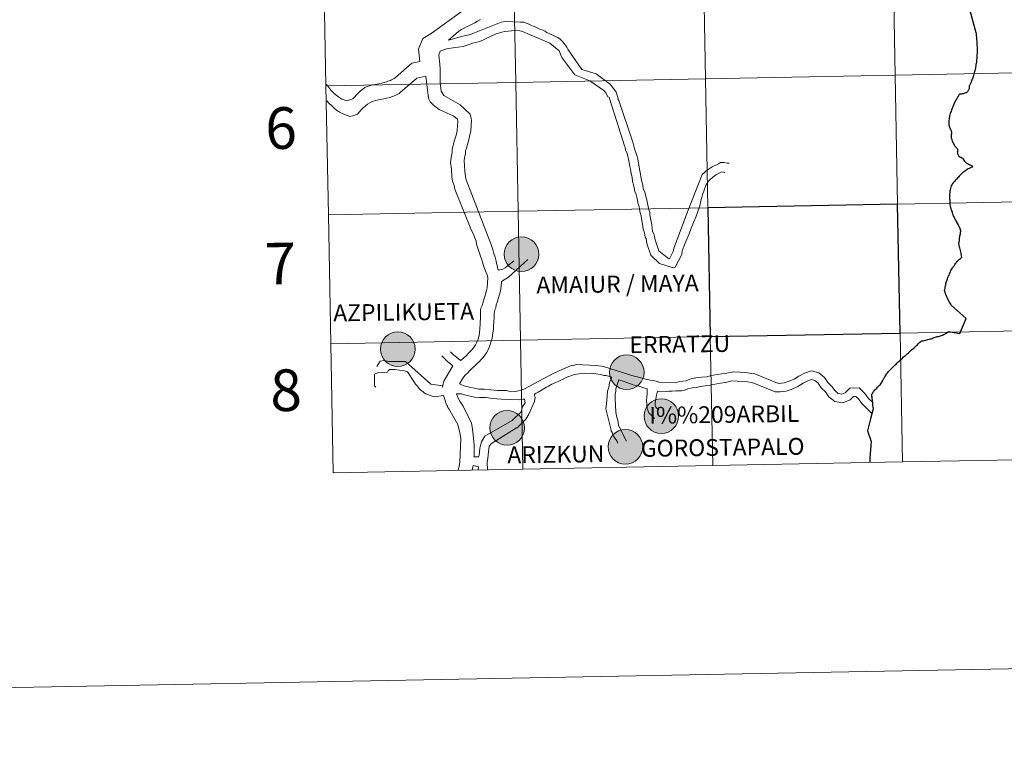
# Model space of a CAD drawing. Extents: x 626135 to 630645, y 782624 to 785678.
# Drawn here: x 626942 to 627155, y 782624 to 782783 of the extents above; entities that cross this region are included whole.
import ezdxf
from ezdxf.enums import TextEntityAlignment as Align

# ---------------------------------------------------------------- set-up
doc = ezdxf.new("R2010")
doc.units = 0
doc.header["$MEASUREMENT"] = 0
doc.layers.add('Nivel 63', color=7, linetype='Continuous')
doc.styles.add('Style-font002', font='font002.shx')
doc.styles.add('Style-font010', font='font010.shx')

msp = doc.modelspace()

# ---------------------------------------------------------------- hatches: boundary and pattern name
at = {"layer": 'Nivel 63', "linetype": 'Continuous', "lineweight": 0}
h = msp.add_hatch(color=19, dxfattribs=at)
edge = h.paths.add_edge_path()
edge.add_arc((627050.359, 782732.299), 3.74, 179.40995, 539.40995)
h = msp.add_hatch(color=19, dxfattribs=at)
edge = h.paths.add_edge_path()
edge.add_arc((627050.359, 782732.299), 3.74, 179.40995, 539.40995)
h = msp.add_hatch(color=19, dxfattribs=at)
edge = h.paths.add_edge_path()
edge.add_arc((627050.359, 782732.299), 3.74, 179.40995, 539.40995)
h = msp.add_hatch(color=19, dxfattribs=at)
edge = h.paths.add_edge_path()
edge.add_arc((627050.359, 782732.299), 3.74, 179.40995, 539.40995)
h = msp.add_hatch(color=7, dxfattribs=at)
edge = h.paths.add_edge_path()
edge.add_arc((627050.359, 782732.299), 1.665, 167.32395, 527.32395)
h = msp.add_hatch(color=7, dxfattribs=at)
edge = h.paths.add_edge_path()
edge.add_arc((627050.359, 782732.299), 1.665, 167.32395, 527.32395)
h = msp.add_hatch(color=7, dxfattribs=at)
edge = h.paths.add_edge_path()
edge.add_arc((627050.359, 782732.299), 1.665, 167.32395, 527.32395)
h = msp.add_hatch(color=7, dxfattribs=at)
edge = h.paths.add_edge_path()
edge.add_arc((627050.359, 782732.299), 1.665, 167.32395, 527.32395)
h = msp.add_hatch(color=19, dxfattribs=at)
edge = h.paths.add_edge_path()
edge.add_arc((627023.66, 782711.793), 3.74, 179.40995, 539.40995)
h = msp.add_hatch(color=19, dxfattribs=at)
edge = h.paths.add_edge_path()
edge.add_arc((627023.66, 782711.793), 3.74, 179.40995, 539.40995)
h = msp.add_hatch(color=19, dxfattribs=at)
edge = h.paths.add_edge_path()
edge.add_arc((627023.66, 782711.793), 3.74, 179.40995, 539.40995)
h = msp.add_hatch(color=19, dxfattribs=at)
edge = h.paths.add_edge_path()
edge.add_arc((627023.66, 782711.793), 3.74, 179.40995, 539.40995)
h = msp.add_hatch(color=7, dxfattribs=at)
edge = h.paths.add_edge_path()
edge.add_arc((627023.66, 782711.793), 1.665, 167.32395, 527.32395)
h = msp.add_hatch(color=7, dxfattribs=at)
edge = h.paths.add_edge_path()
edge.add_arc((627023.66, 782711.793), 1.665, 167.32395, 527.32395)
h = msp.add_hatch(color=7, dxfattribs=at)
edge = h.paths.add_edge_path()
edge.add_arc((627023.66, 782711.793), 1.665, 167.32395, 527.32395)
h = msp.add_hatch(color=7, dxfattribs=at)
edge = h.paths.add_edge_path()
edge.add_arc((627023.66, 782711.793), 1.665, 167.32395, 527.32395)
h = msp.add_hatch(color=19, dxfattribs=at)
edge = h.paths.add_edge_path()
edge.add_arc((627073.079, 782706.789), 3.74, 179.40995, 539.40995)
h = msp.add_hatch(color=19, dxfattribs=at)
edge = h.paths.add_edge_path()
edge.add_arc((627073.079, 782706.789), 3.74, 179.40995, 539.40995)
h = msp.add_hatch(color=19, dxfattribs=at)
edge = h.paths.add_edge_path()
edge.add_arc((627073.079, 782706.789), 3.74, 179.40995, 539.40995)
h = msp.add_hatch(color=19, dxfattribs=at)
edge = h.paths.add_edge_path()
edge.add_arc((627073.079, 782706.789), 3.74, 179.40995, 539.40995)
h = msp.add_hatch(color=7, dxfattribs=at)
edge = h.paths.add_edge_path()
edge.add_arc((627073.079, 782706.789), 1.665, 167.32395, 527.32395)
h = msp.add_hatch(color=7, dxfattribs=at)
edge = h.paths.add_edge_path()
edge.add_arc((627073.079, 782706.789), 1.665, 167.32395, 527.32395)
h = msp.add_hatch(color=7, dxfattribs=at)
edge = h.paths.add_edge_path()
edge.add_arc((627073.079, 782706.789), 1.665, 167.32395, 527.32395)
h = msp.add_hatch(color=7, dxfattribs=at)
edge = h.paths.add_edge_path()
edge.add_arc((627073.079, 782706.789), 1.665, 167.32395, 527.32395)
h = msp.add_hatch(color=19, dxfattribs=at)
edge = h.paths.add_edge_path()
edge.add_arc((627080.556, 782697.327), 3.74, 179.40995, 539.40995)
h = msp.add_hatch(color=19, dxfattribs=at)
edge = h.paths.add_edge_path()
edge.add_arc((627080.556, 782697.327), 3.74, 179.40995, 539.40995)
h = msp.add_hatch(color=19, dxfattribs=at)
edge = h.paths.add_edge_path()
edge.add_arc((627080.556, 782697.327), 3.74, 179.40995, 539.40995)
h = msp.add_hatch(color=19, dxfattribs=at)
edge = h.paths.add_edge_path()
edge.add_arc((627080.556, 782697.327), 3.74, 179.40995, 539.40995)
h = msp.add_hatch(color=7, dxfattribs=at)
edge = h.paths.add_edge_path()
edge.add_arc((627080.556, 782697.327), 1.665, 167.32395, 527.32395)
h = msp.add_hatch(color=7, dxfattribs=at)
edge = h.paths.add_edge_path()
edge.add_arc((627080.556, 782697.327), 1.665, 167.32395, 527.32395)
h = msp.add_hatch(color=7, dxfattribs=at)
edge = h.paths.add_edge_path()
edge.add_arc((627080.556, 782697.327), 1.665, 167.32395, 527.32395)
h = msp.add_hatch(color=7, dxfattribs=at)
edge = h.paths.add_edge_path()
edge.add_arc((627080.556, 782697.327), 1.665, 167.32395, 527.32395)
h = msp.add_hatch(color=19, dxfattribs=at)
edge = h.paths.add_edge_path()
edge.add_arc((627047.253, 782694.778), 3.74, 179.40995, 539.40995)
h = msp.add_hatch(color=19, dxfattribs=at)
edge = h.paths.add_edge_path()
edge.add_arc((627047.253, 782694.778), 3.74, 179.40995, 539.40995)
h = msp.add_hatch(color=19, dxfattribs=at)
edge = h.paths.add_edge_path()
edge.add_arc((627047.253, 782694.778), 3.74, 179.40995, 539.40995)
h = msp.add_hatch(color=19, dxfattribs=at)
edge = h.paths.add_edge_path()
edge.add_arc((627047.253, 782694.778), 3.74, 179.40995, 539.40995)
h = msp.add_hatch(color=7, dxfattribs=at)
edge = h.paths.add_edge_path()
edge.add_arc((627047.253, 782694.778), 1.665, 167.32395, 527.32395)
h = msp.add_hatch(color=7, dxfattribs=at)
edge = h.paths.add_edge_path()
edge.add_arc((627047.253, 782694.778), 1.665, 167.32395, 527.32395)
h = msp.add_hatch(color=7, dxfattribs=at)
edge = h.paths.add_edge_path()
edge.add_arc((627047.253, 782694.778), 1.665, 167.32395, 527.32395)
h = msp.add_hatch(color=7, dxfattribs=at)
edge = h.paths.add_edge_path()
edge.add_arc((627047.253, 782694.778), 1.665, 167.32395, 527.32395)
h = msp.add_hatch(color=19, dxfattribs=at)
edge = h.paths.add_edge_path()
edge.add_arc((627072.79, 782690.69), 3.74, 179.40995, 539.40995)
h = msp.add_hatch(color=19, dxfattribs=at)
edge = h.paths.add_edge_path()
edge.add_arc((627072.79, 782690.69), 3.74, 179.40995, 539.40995)
h = msp.add_hatch(color=19, dxfattribs=at)
edge = h.paths.add_edge_path()
edge.add_arc((627072.79, 782690.69), 3.74, 179.40995, 539.40995)
h = msp.add_hatch(color=19, dxfattribs=at)
edge = h.paths.add_edge_path()
edge.add_arc((627072.79, 782690.69), 3.74, 179.40995, 539.40995)
h = msp.add_hatch(color=7, dxfattribs=at)
edge = h.paths.add_edge_path()
edge.add_arc((627072.79, 782690.69), 1.665, 167.32395, 527.32395)
h = msp.add_hatch(color=7, dxfattribs=at)
edge = h.paths.add_edge_path()
edge.add_arc((627072.79, 782690.69), 1.665, 167.32395, 527.32395)
h = msp.add_hatch(color=7, dxfattribs=at)
edge = h.paths.add_edge_path()
edge.add_arc((627072.79, 782690.69), 1.665, 167.32395, 527.32395)
h = msp.add_hatch(color=7, dxfattribs=at)
edge = h.paths.add_edge_path()
edge.add_arc((627072.79, 782690.69), 1.665, 167.32395, 527.32395)

# ---------------------------------------------------------------- linework, layer by layer
at = {"layer": 'Nivel 63', "color": 7, "linetype": 'Continuous', "lineweight": 0}
for p, q in [((627011.647, 782762.692), (627013.31, 782762.067)), ((627039.235, 782758.089), (627038.92, 782756.701)), ((627083.419, 782733.97), (627086.357, 782741.824)), ((627045.355, 782728.873), (627046.357, 782729.107)), ((627082.15, 782702.714), (627082.862, 782702.725)), ((627084.129, 782702.803), (627084.938, 782702.774))]:
    msp.add_line(p, q, dxfattribs=at)
at = {"layer": 'Nivel 63', "color": 7, "linetype": 'Continuous', "lineweight": 30, "flags": 128}
for points in [[(627136.565, 782811.504), (627140.298, 782806.188), (627140.419, 782806.053), (627143.322, 782803.79), (627143.684, 782799.456), (627143.689, 782799.314), (627143.734, 782799.144), (627143.781, 782798.89), (627145.389, 782791.699), (627148.466, 782780.251), (627148.522, 782780.046), (627148.644, 782778.642), (627148.654, 782778.353), (627148.72, 782777.579), (627148.731, 782777.01)], [(627148.731, 782777.01), (627148.757, 782776.604), (627148.752, 782776.417), (627148.724, 782775.921), (627148.687, 782775.241), (627148.661, 782774.923), (627148.654, 782774.648), (627148.63, 782774.306), (627148.621, 782774.045), (627148.588, 782773.811), (627148.547, 782773.539), (627148.504, 782773.278), (627148.455, 782773.003), (627148.422, 782772.734), (627148.38, 782772.512), (627148.335, 782772.273), (627148.235, 782771.953), (627148.128, 782771.58), (627147.894, 782770.701), (627147.85, 782770.514), (627147.812, 782770.4), (627147.666, 782770.082), (627147.553, 782769.828), (627147.459, 782769.592), (627147.356, 782769.322), (627147.227, 782769.048), (627147.122, 782768.791), (627147.064, 782768.682), (627147.064, 782768.578), (627147.063, 782768.446), (627147.059, 782768.332), (627147.042, 782768.179), (627147.012, 782768.085), (627146.972, 782767.982), (627146.934, 782767.872), (627146.886, 782767.767), (627146.816, 782767.658), (627146.715, 782767.508), (627146.654, 782767.419), (627146.572, 782767.336), (627146.511, 782767.29), (627146.382, 782767.202), (627146.287, 782767.146), (627146.116, 782767.085), (627145.965, 782767.035), (627145.81, 782766.987), (627145.653, 782766.954), (627145.529, 782766.929), (627145.388, 782766.89), (627145.138, 782766.861), (627144.95, 782766.861), (627144.863, 782766.846), (627143.806, 782764.963)], [(627143.806, 782764.963), (627143.483, 782764.162), (627143.37, 782763.883), (627143.283, 782763.646), (627143.197, 782763.43), (627143.11, 782763.148), (627143.027, 782762.91), (627142.945, 782762.706), (627142.852, 782762.435), (627142.8, 782762.189), (627142.753, 782761.94), (627142.715, 782761.712), (627142.686, 782761.489), (627142.659, 782761.211), (627142.64, 782760.965), (627142.63, 782760.72), (627142.628, 782760.6), (627142.647, 782760.45), (627142.658, 782760.315), (627142.674, 782760.201), (627142.726, 782759.998), (627142.759, 782759.855), (627142.797, 782759.745), (627142.847, 782759.604), (627142.931, 782759.435), (627142.981, 782759.302), (627143.06, 782759.144), (627143.115, 782758.991), (627143.147, 782758.885), (627143.183, 782758.766), (627143.193, 782758.652), (627143.188, 782758.516), (627143.179, 782758.334), (627143.171, 782758.119), (627143.156, 782757.865), (627143.142, 782757.583), (627143.178, 782757.431), (627143.197, 782757.318), (627143.282, 782757.022), (627143.407, 782756.679), (627143.508, 782756.421), (627143.64, 782756.179), (627143.759, 782755.917), (627143.962, 782755.644), (627144.118, 782755.453), (627144.275, 782755.279), (627144.422, 782755.154), (627144.492, 782755.036), (627144.53, 782754.939), (627144.554, 782754.845), (627144.547, 782754.768), (627144.521, 782754.64), (627144.501, 782754.566), (627144.475, 782754.458), (627144.47, 782754.374), (627144.504, 782754.282), (627144.512, 782754.2), (627144.545, 782754.052), (627144.614, 782753.883), (627144.678, 782753.762), (627144.728, 782753.637), (627144.831, 782753.49), (627145.042, 782753.352), (627145.216, 782753.26), (627145.434, 782753.128), (627145.582, 782753.025), (627145.767, 782752.877), (627145.896, 782752.63), (627146.022, 782752.427), (627146.24, 782752.217), (627146.455, 782752.032), (627146.666, 782751.888), (627146.876, 782751.772), (627147.179, 782751.647), (627147.389, 782751.543), (627147.538, 782751.478), (627147.68, 782751.388), (627147.739, 782751.286), (627147.721, 782751.2), (627147.674, 782751.135), (627147.607, 782751.103), (627147.044, 782750.851), (627146.847, 782750.75), (627146.624, 782750.613), (627146.404, 782750.487), (627146.215, 782750.344), (627146.002, 782750.171), (627145.811, 782750.04), (627145.62, 782749.879), (627145.448, 782749.73), (627145.226, 782749.536), (627145.04, 782749.346), (627144.861, 782749.167), (627144.692, 782748.985), (627144.502, 782748.798), (627144.349, 782748.612), (627144.195, 782748.448), (627144.014, 782748.25), (627143.84, 782748.043), (627143.695, 782747.871), (627143.519, 782747.657)], [(627143.519, 782747.657), (627143.385, 782747.47), (627143.287, 782747.263), (627143.171, 782747.049), (627143.07, 782746.76), (627142.971, 782746.494), (627142.898, 782746.228), (627142.883, 782745.974), (627142.859, 782745.74), (627142.809, 782745.119), (627142.8, 782744.974), (627142.804, 782744.742), (627142.802, 782744.536), (627142.813, 782744.292), (627142.837, 782744.047), (627142.821, 782743.845), (627142.855, 782743.642), (627142.855, 782743.45), (627142.869, 782743.225), (627142.884, 782742.978), (627142.923, 782742.714), (627142.974, 782742.417), (627143.039, 782742.164), (627143.124, 782741.915), (627143.235, 782741.662), (627143.325, 782741.437), (627143.385, 782741.215), (627143.474, 782740.978), (627143.538, 782740.739), (627143.682, 782740.445), (627143.767, 782740.258), (627143.859, 782740.074), (627143.961, 782739.856), (627144.058, 782739.675), (627144.156, 782739.508), (627144.292, 782739.275), (627144.386, 782739.09), (627144.528, 782738.865), (627144.634, 782738.664), (627144.754, 782738.456), (627144.837, 782738.293), (627144.937, 782738.064), (627144.991, 782737.851), (627145.08, 782737.673), (627145.143, 782737.455), (627145.139, 782737.212), (627145.117, 782737.01), (627145.104, 782736.826), (627145.078, 782736.639), (627145.018, 782736.448), (627144.944, 782736.212), (627144.93, 782736.005), (627144.904, 782735.778), (627144.875, 782735.509), (627144.876, 782735.282), (627144.836, 782735.07), (627144.783, 782734.892), (627144.745, 782734.685), (627144.717, 782734.556), (627144.768, 782734.393), (627144.823, 782734.155), (627144.881, 782733.916), (627144.914, 782733.697), (627145.329, 782732.273)], [(627143.056, 782721.5), (627142.787, 782721.975), (627142.498, 782722.447), (627142.02, 782723.587), (627141.708, 782724.463), (627141.756, 782724.673), (627141.812, 782724.954), (627141.87, 782725.204), (627141.911, 782725.435), (627141.971, 782725.684), (627142.013, 782725.981), (627142.055, 782726.189), (627142.136, 782726.438), (627142.263, 782726.747), (627142.354, 782727.009), (627142.459, 782727.254), (627142.575, 782727.557), (627142.679, 782727.809), (627142.762, 782728.05), (627142.871, 782728.296), (627142.975, 782728.531), (627143.104, 782728.793), (627143.241, 782729.035), (627143.342, 782729.239), (627143.442, 782729.409), (627143.614, 782729.631), (627143.763, 782729.826), (627143.936, 782730.052), (627144.112, 782730.301), (627144.279, 782730.526), (627144.439, 782730.748), (627144.592, 782730.908), (627144.777, 782731.075), (627144.964, 782731.243), (627145.123, 782731.401), (627145.468, 782731.674), (627145.329, 782732.273)], [(627126.274, 782699.206), (627126.246, 782699.462), (627126.218, 782699.77), (627126.194, 782700.085), (627126.155, 782700.46), (627126.125, 782700.788), (627126.088, 782701.118), (627126.065, 782701.401), (627126.037, 782701.606), (627126.03, 782701.773), (627126.016, 782701.992), (627126.088, 782702.181), (627126.195, 782702.37), (627126.327, 782702.566), (627126.493, 782702.759), (627126.679, 782702.975), (627126.85, 782703.167), (627127.06, 782703.386), (627127.24, 782703.561), (627127.448, 782703.771), (627127.631, 782703.931), (627127.784, 782704.088), (627127.947, 782704.279), (627128.079, 782704.494), (627128.183, 782704.669), (627128.299, 782704.899), (627128.403, 782705.117), (627128.535, 782705.338), (627128.669, 782705.539), (627128.811, 782705.77), (627128.936, 782706.017), (627129.082, 782706.237), (627129.195, 782706.412), (627129.308, 782706.575), (627129.446, 782706.774), (627129.589, 782706.946), (627129.736, 782707.107), (627129.883, 782707.252), (627130.181, 782707.55), (627130.498, 782707.844), (627130.675, 782708.021), (627130.842, 782708.177), (627131.042, 782708.379), (627131.234, 782708.563), (627131.411, 782708.726), (627131.651, 782708.945), (627131.887, 782709.179), (627132.109, 782709.378), (627132.237, 782709.503), (627132.483, 782709.723), (627132.697, 782709.931), (627132.88, 782710.097), (627133.069, 782710.259), (627133.267, 782710.447), (627133.464, 782710.598), (627133.71, 782710.832), (627133.926, 782711.021), (627134.165, 782711.228), (627134.369, 782711.429), (627134.585, 782711.613), (627134.833, 782711.829), (627135.046, 782712.015), (627135.261, 782712.154), (627135.515, 782712.401), (627135.664, 782712.557), (627135.846, 782712.751), (627136.021, 782712.935), (627136.227, 782713.135), (627136.406, 782713.297), (627136.603, 782713.459), (627136.666, 782713.497), (627136.843, 782713.557), (627137.086, 782713.619), (627137.325, 782713.681), (627137.594, 782713.746), (627137.89, 782713.805), (627138.096, 782713.853), (627138.394, 782713.918), (627138.599, 782713.985), (627138.824, 782714.034), (627139.033, 782714.119), (627139.283, 782714.215), (627139.466, 782714.282), (627139.7, 782714.38), (627139.939, 782714.443), (627140.134, 782714.508), (627140.389, 782714.551), (627140.588, 782714.612), (627140.834, 782714.682), (627141.037, 782714.758), (627141.26, 782714.821), (627141.51, 782714.934), (627141.746, 782715.03), (627141.938, 782715.143), (627142.146, 782715.25), (627142.287, 782715.392), (627142.532, 782715.581), (627145.008, 782715.172), (627146.367, 782718.394), (627143.177, 782721.325), (627143.056, 782721.5)], [(627126.274, 782699.206), (627126.287, 782699.097), (627126.269, 782698.855), (627126.243, 782698.74), (627126.204, 782698.573), (627125.698, 782696.696), (627125.041, 782694.1), (627125.862, 782691.799), (627125.613, 782688.279), (627125.582, 782687.275)]]:
    msp.add_lwpolyline(points, dxfattribs=at)
at = {"layer": 'Nivel 63', "color": 7, "linetype": 'Continuous', "lineweight": 0, "flags": 128}
for points in [[(627008.126, 782768.66), (627049.105, 782769.435), (627048.578, 782797.294), (627007.599, 782796.519)], [(627007.599, 782796.519), (627008.126, 782768.66)], [(627028.421, 782773.985), (627028.149, 782776.624), (627029.034, 782778.928), (627030.851, 782780.023), (627033.422, 782781.89), (627042.193, 782788.272)], [(627034.612, 782778.545), (627036.813, 782780.528), (627037.369, 782780.833), (627037.955, 782781.139), (627038.514, 782781.444), (627039.101, 782781.719), (627039.689, 782782.027), (627040.307, 782782.331), (627040.895, 782782.668), (627041.483, 782783.004)], [(627034.626, 782778.558), (627036.899, 782779.232), (627037.64, 782779.413), (627039.029, 782779.684), (627039.492, 782779.836), (627045.984, 782782.458), (627046.94, 782782.577), (627050.149, 782782.438), (627050.919, 782782.435), (627051.351, 782782.248), (627051.782, 782782.06), (627052.244, 782781.874), (627052.674, 782781.685), (627053.135, 782781.499), (627053.567, 782781.281), (627054.027, 782781.093), (627054.491, 782780.876), (627054.953, 782780.688), (627055.415, 782780.47), (627055.845, 782780.251), (627056.337, 782780.034), (627056.798, 782779.816), (627057.262, 782779.597), (627057.723, 782779.348), (627058.185, 782779.131), (627058.706, 782778.759), (627059.138, 782778.354), (627059.536, 782777.921), (627059.842, 782777.488), (627060.117, 782777.024), (627060.391, 782776.59), (627060.638, 782776.158), (627060.914, 782775.724)], [(627032.774, 782776.205), (627033.926, 782776.624), (627034.543, 782776.775), (627037.783, 782777.222), (627038.403, 782777.373), (627040.101, 782777.982), (627040.749, 782778.132), (627041.336, 782778.285), (627044.891, 782779.964), (627045.663, 782780.145), (627046.127, 782780.267), (627046.745, 782780.419), (627048.166, 782780.566), (627049.369, 782780.713), (627049.984, 782780.558), (627050.602, 782780.401), (627056.45, 782777.904), (627058.48, 782776.229), (627059.057, 782774.806)], [(627032.774, 782776.205), (627032.531, 782775.395), (627032.707, 782773.39), (627032.823, 782772.309), (627032.81, 782769.41), (627032.988, 782767.527), (627033.567, 782766.599), (627037.106, 782764.577), (627039.257, 782762.561), (627039.407, 782761.945), (627039.59, 782761.326), (627039.393, 782758.86), (627039.235, 782758.089)], [(627060.914, 782775.724), (627063.422, 782772.239), (627066.489, 782771.295), (627069.571, 782768.971), (627070.777, 782767.312), (627071.232, 782765.956), (627071.23, 782765.649), (627071.355, 782765.493)], [(627013.912, 782765.871), (627014.266, 782766.278), (627014.701, 782766.738), (627015.135, 782767.168), (627015.599, 782767.597), (627016.067, 782767.964), (627016.558, 782768.304), (627017.056, 782768.547), (627017.549, 782768.698), (627018.168, 782768.88), (627018.815, 782769.001), (627019.557, 782769.152), (627020.174, 782769.302), (627020.947, 782769.453), (627021.225, 782769.575), (627021.503, 782769.666), (627021.782, 782769.758), (627022.059, 782769.88), (627022.307, 782770.004), (627022.584, 782770.156), (627022.863, 782770.309), (627023.141, 782770.524), (627026.674, 782773.591), (627028.421, 782773.985)], [(627059.057, 782774.806), (627061.865, 782771.035), (627065.117, 782769.789), (627068.157, 782767.7), (627068.667, 782767.088), (627068.983, 782766.327), (627069.352, 782766.151), (627069.35, 782765.966)], [(627008.653, 782740.801), (627049.632, 782741.576), (627049.105, 782769.435), (627008.126, 782768.66)], [(627013.31, 782762.067), (627013.959, 782762.218), (627014.917, 782762.554), (627015.32, 782763.014), (627015.753, 782763.475), (627016.187, 782763.906), (627016.651, 782764.334), (627017.118, 782764.703), (627017.61, 782765.04), (627018.108, 782765.283), (627018.601, 782765.435), (627019.219, 782765.619), (627019.867, 782765.738), (627020.609, 782765.889), (627021.226, 782766.041), (627021.999, 782766.191), (627022.277, 782766.312), (627022.553, 782766.405), (627022.834, 782766.495), (627023.111, 782766.617), (627023.359, 782766.74), (627023.636, 782766.893), (627023.915, 782767.046), (627024.193, 782767.261), (627027.726, 782770.329), (627029.732, 782770.782), (627029.732, 782770.782)], [(627029.732, 782770.782), (627030.175, 782766.616), (627030.357, 782765.842), (627030.633, 782765.224), (627030.969, 782764.885), (627031.307, 782764.574), (627031.645, 782764.295), (627031.951, 782764.046), (627032.29, 782763.797), (627032.598, 782763.611), (627032.905, 782763.424), (627033.242, 782763.268), (627033.551, 782763.113), (627033.86, 782762.988), (627034.168, 782762.864), (627034.475, 782762.707), (627034.784, 782762.582), (627035.091, 782762.427), (627035.43, 782762.27), (627035.739, 782762.115), (627036.507, 782761.496), (627036.625, 782761.031), (627036.493, 782759.027), (627036.306, 782758.256), (627036.148, 782757.824), (627035.992, 782757.178), (627035.835, 782756.716), (627035.71, 782756.1), (627035.519, 782755.514), (627035.365, 782755.022), (627035.361, 782754.252), (627035.233, 782753.633), (627035.042, 782752.093), (627035.22, 782750.703), (627035.336, 782749.006), (627035.486, 782748.08), (627035.79, 782747.154), (627035.94, 782746.381), (627039.598, 782737.417), (627039.906, 782736.8), (627040.544, 782735.099), (627040.666, 782734.483), (627041.577, 782731.7), (627041.761, 782731.084), (627042.186, 782729.847), (627042.336, 782729.198), (627042.948, 782727.839), (627043.1, 782727.221), (627042.935, 782725.062), (627042.808, 782724.446), (627042.619, 782723.677), (627042.495, 782723.368), (627042.306, 782722.75), (627041.835, 782721.211), (627041.607, 782720.669), (627041.524, 782720.121), (627041.52, 782719.67), (627041.515, 782718.591), (627041.35, 782716.093), (627041.19, 782714.737), (627041.03, 782713.965), (627040.748, 782713.319), (627040.408, 782712.705), (627039.972, 782712.058), (627039.475, 782711.474), (627038.948, 782710.89), (627038.39, 782710.337), (627037.833, 782709.848), (627037.153, 782709.357)], [(627008.126, 782768.66), (627008.653, 782740.801)], [(627008.285, 782768.949), (627008.305, 782768.914), (627008.732, 782768.325), (627009.224, 782767.737), (627009.776, 782767.209), (627010.33, 782766.684)], [(627008.345, 782765.454), (627008.758, 782764.958), (627009.31, 782764.431), (627009.864, 782763.904)], [(627010.33, 782766.684), (627010.915, 782766.218), (627011.53, 782765.813), (627012.644, 782765.443), (627013.912, 782765.871)], [(627069.35, 782765.966), (627072.238, 782756.883), (627072.542, 782755.925), (627072.725, 782755.338), (627072.845, 782754.845), (627073.149, 782754.071), (627073.301, 782753.454), (627073.485, 782752.835), (627073.604, 782752.064), (627073.754, 782751.291), (627073.907, 782750.705), (627074.055, 782749.748), (627074.236, 782748.976), (627074.356, 782748.051), (627074.536, 782747.277), (627074.658, 782746.66), (627074.808, 782745.888), (627075.115, 782745.239), (627075.296, 782744.652), (627075.417, 782743.879), (627075.565, 782743.107), (627075.75, 782742.645), (627075.87, 782742.028), (627076.02, 782741.254), (627076.171, 782740.607), (627076.318, 782739.558), (627076.501, 782738.786), (627076.62, 782737.704), (627076.926, 782736.933), (627077.074, 782735.974), (627077.258, 782735.697), (627077.379, 782735.078), (627077.53, 782734.431), (627078.322, 782732.113), (627080.133, 782730.285)], [(627071.355, 782765.493), (627074.397, 782756.532), (627074.577, 782755.915), (627074.7, 782755.453), (627074.851, 782754.836), (627075.154, 782754.062), (627075.338, 782753.443), (627075.457, 782752.827), (627075.608, 782752.054), (627075.79, 782751.129), (627075.908, 782750.355), (627076.059, 782749.583), (627076.21, 782748.658), (627076.36, 782748.041), (627076.543, 782747.268), (627076.661, 782746.496), (627076.966, 782745.724), (627077.119, 782745.229), (627077.3, 782744.458), (627077.422, 782744.024), (627077.573, 782743.253), (627077.723, 782742.636), (627077.873, 782741.863), (627078.057, 782741.369), (627078.054, 782740.783)], [(627009.864, 782763.904), (627010.447, 782763.439), (627011.063, 782763.035), (627011.647, 782762.692)], [(627038.92, 782756.701), (627038.607, 782755.777), (627038.451, 782755.161), (627038.295, 782754.73), (627038.289, 782753.959), (627038.133, 782753.466), (627038.006, 782752.541), (627038.118, 782750.227), (627038.265, 782748.993), (627038.419, 782748.376), (627043.903, 782734.158), (627044.085, 782733.54), (627044.208, 782733.046), (627044.387, 782732.459), (627044.662, 782731.687), (627044.845, 782731.068), (627045.351, 782728.886), (627045.355, 782728.873)], [(627086.357, 782741.824), (627089.354, 782749.521), (627089.789, 782749.919), (627090.254, 782750.288), (627090.688, 782750.625), (627091.12, 782750.932), (627091.553, 782751.208), (627091.987, 782751.42), (627092.451, 782751.635), (627092.884, 782751.818), (627093.347, 782752.155), (627094.118, 782752.151), (627094.765, 782751.964), (627095.197, 782751.961)], [(627080.133, 782730.285), (627083.089, 782729.345), (627083.522, 782729.498), (627084.956, 782732.266), (627085.081, 782733.037), (627085.55, 782734.3), (627086.048, 782735.531), (627086.548, 782736.733), (627087.017, 782737.933), (627087.517, 782739.133), (627087.986, 782740.334), (627088.423, 782741.535), (627088.861, 782742.737), (627088.988, 782743.506), (627089.144, 782744.123), (627089.332, 782744.585), (627089.459, 782745.171), (627090.239, 782747.357), (627090.891, 782748.248), (627091.17, 782748.495), (627091.45, 782748.708), (627091.698, 782748.955), (627091.976, 782749.169), (627092.222, 782749.353), (627092.471, 782749.536), (627092.75, 782749.69), (627093.027, 782749.843), (627093.522, 782750.118), (627094.295, 782749.959)], [(627009.18, 782712.942), (627050.158, 782713.717), (627049.632, 782741.576), (627008.653, 782740.801)], [(627008.653, 782740.801), (627009.18, 782712.942)], [(627078.054, 782740.783), (627078.475, 782738.622), (627078.623, 782737.233), (627078.93, 782736.738), (627079.111, 782736.151), (627079.232, 782735.378), (627079.992, 782733.062), (627082.173, 782731.323)], [(627082.327, 782731.323), (627083.106, 782732.861), (627083.234, 782733.509), (627083.419, 782733.97)], [(627046.026, 782726.403), (627047.572, 782727.354), (627051.693, 782731.145)], [(627046.357, 782729.107), (627046.812, 782729.361), (627048.701, 782730.896)], [(627037.005, 782704.267), (627037.813, 782705.744), (627038.28, 782706.235), (627038.745, 782706.696), (627039.24, 782707.187), (627039.735, 782707.646), (627040.233, 782708.108), (627040.728, 782708.599), (627041.193, 782709.059), (627041.626, 782709.519), (627042.061, 782710.012), (627042.434, 782710.504), (627042.775, 782710.995), (627043.085, 782711.488), (627043.303, 782712.01), (627043.491, 782712.565), (627043.806, 782713.489), (627043.992, 782714.106), (627044.119, 782714.877), (627044.311, 782716.079), (627044.314, 782716.849), (627044.446, 782718.576), (627044.45, 782719.501), (627044.609, 782720.273), (627044.795, 782720.703), (627044.921, 782721.351), (627045.08, 782721.967), (627045.392, 782722.891), (627045.703, 782723.783), (627045.865, 782724.739), (627046.01, 782726.269), (627046.026, 782726.403)], [(627173.621, 782688.183), (627173.094, 782716.042), (627132.116, 782715.267), (627132.643, 782687.408)], [(627091.664, 782686.633), (627091.137, 782714.492), (627050.158, 782713.717), (627050.685, 782685.858)], [(627132.643, 782687.408), (627132.116, 782715.267), (627091.137, 782714.492), (627091.664, 782686.633)], [(627050.685, 782685.858), (627050.158, 782713.717), (627009.18, 782712.942)], [(627009.18, 782712.942), (627009.707, 782685.083)], [(627035.569, 782708.169), (627035.112, 782708.534), (627034.744, 782708.813), (627034.374, 782709.124), (627034.036, 782709.464), (627033.7, 782709.774), (627033.394, 782710.115), (627033.161, 782710.349)], [(627037.153, 782709.357), (627035.615, 782710.598), (627035.033, 782711.218)], [(627018.925, 782703.581), (627018.617, 782703.86), (627018.628, 782706.36), (627019.278, 782706.665), (627021.408, 782706.809), (627021.594, 782707.116), (627021.874, 782707.424), (627022.953, 782707.418), (627025.111, 782707.099)], [(627019.1, 782708.055), (627019.863, 782709.181), (627020.653, 782709.364)], [(627020.612, 782709.354), (627021.726, 782709.121), (627025.285, 782709.105)], [(627033.36, 782703.864), (627030.761, 782704.203), (627025.285, 782709.105)], [(627033.31, 782703.556), (627033.428, 782704.283), (627033.584, 782704.9), (627035.569, 782708.169)], [(627057.5, 782706.638), (627060.931, 782708.164), (627061.517, 782708.283), (627062.136, 782708.467), (627066.455, 782708.26), (627067.687, 782708.133), (627068.304, 782707.974), (627074.927, 782705.907)], [(627025.111, 782707.099), (627025.727, 782706.912), (627027.289, 782704.59)], [(627047.609, 782702.674), (627048.999, 782702.668), (627050.109, 782702.817), (627050.883, 782703.121), (627057.5, 782706.638)], [(627049.3, 782694.799), (627049.424, 782694.799), (627051.284, 782696.641), (627051.935, 782697.717), (627053.183, 782700.489), (627053.31, 782701.383), (627053.188, 782701.722), (627053.188, 782702.031), (627053.562, 782702.245), (627053.931, 782702.49), (627054.303, 782702.705), (627054.675, 782702.949), (627055.047, 782703.164), (627055.419, 782703.378), (627055.789, 782703.592), (627056.191, 782703.805), (627056.562, 782703.99), (627056.934, 782704.203), (627057.304, 782704.386), (627057.675, 782704.571), (627058.047, 782704.753), (627058.449, 782704.904), (627058.82, 782705.059), (627059.191, 782705.211), (627060.148, 782705.7), (627061.819, 782706.309), (627062.744, 782706.458), (627065.55, 782706.599), (627066.445, 782706.441), (627067.524, 782706.281), (627068.141, 782706.125), (627068.633, 782706.122), (627069.861, 782705.736)], [(627069.861, 782705.736), (627069.399, 782704.576), (627069.209, 782703.497), (627068.896, 782702.728), (627068.89, 782701.648), (627068.728, 782699.952), (627068.6, 782698.873)], [(627074.927, 782705.907), (627075.389, 782705.782), (627076.158, 782705.623), (627076.621, 782705.467), (627077.238, 782705.31), (627078.192, 782705.12), (627078.779, 782704.994), (627079.426, 782704.838), (627080.011, 782704.68), (627083.557, 782704.507), (627084.515, 782704.812), (627085.904, 782704.962), (627086.677, 782705.265), (627087.264, 782705.416), (627088.037, 782705.567), (627089.271, 782705.714), (627090.351, 782705.834), (627091.123, 782706.016), (627091.773, 782706.167), (627092.668, 782706.316), (627093.623, 782706.467), (627094.673, 782706.585), (627096.217, 782706.916), (627098.839, 782706.75), (627099.947, 782706.56), (627100.719, 782706.432), (627105.305, 782704.56), (627105.95, 782704.345)], [(627105.95, 782704.345), (627107.107, 782704.497), (627108.143, 782704.836), (627109.208, 782705.319), (627110.268, 782705.973), (627111.45, 782706.626), (627112.968, 782707.122), (627114.592, 782706.638), (627115.801, 782705.642), (627116.495, 782704.595), (627117.367, 782703.744), (627118.09, 782702.761), (627118.773, 782702.198), (627119.531, 782702.074), (627120.28, 782702.367), (627121.271, 782703.385), (627123.268, 782703.413), (627124.481, 782702.23), (627125.286, 782701.137), (627126.213, 782700.233)], [(627033.547, 782701.797), (627031.594, 782701.485), (627030.823, 782701.674), (627029.714, 782702.144), (627029.376, 782702.359), (627029.037, 782702.609), (627028.669, 782702.887), (627028.331, 782703.199), (627028.025, 782703.539), (627027.748, 782703.91), (627027.503, 782704.25), (627027.289, 782704.59)], [(627037.005, 782704.267), (627037.438, 782704.111), (627038.206, 782703.768), (627038.853, 782703.641), (627039.438, 782703.485), (627040.209, 782703.327), (627041.134, 782703.168), (627042.399, 782703.163), (627043.755, 782702.97), (627045.141, 782702.84), (627047.024, 782702.831), (627047.609, 782702.674)], [(627073.009, 782691.911), (627071.328, 782695.311), (627071.21, 782696.085), (627071.027, 782696.855), (627070.906, 782697.32), (627070.725, 782698.214), (627070.584, 782701.022), (627070.59, 782702.071), (627070.746, 782702.72), (627070.749, 782703.187), (627070.998, 782704.111), (627071.354, 782705.168)], [(627077.506, 782703.209), (627076.767, 782703.461), (627075.687, 782703.774), (627075.1, 782703.932), (627074.455, 782704.089), (627073.093, 782704.573), (627072.286, 782704.841), (627071.354, 782705.168)], [(627079.047, 782696.819), (627078.926, 782696.972), (627077.852, 782698.057), (627077.517, 782698.953), (627077.393, 782699.988), (627077.37, 782700.682), (627077.488, 782702.157), (627077.506, 782703.209)], [(627084.938, 782702.774), (627085.586, 782702.956), (627086.483, 782703.26), (627087.256, 782703.412), (627088.18, 782703.53), (627088.953, 782703.711), (627090.034, 782703.861), (627091.113, 782704.01), (627091.763, 782704.16), (627092.532, 782704.281), (627093.305, 782704.462), (627094.387, 782704.612), (627095.745, 782704.915), (627099.167, 782704.744), (627099.938, 782704.585), (627100.523, 782704.427), (627105.143, 782702.555), (627106.188, 782702.539)], [(627106.188, 782702.539), (627107.513, 782702.713), (627108.805, 782703.136), (627110.068, 782703.708), (627111.186, 782704.4), (627112.179, 782704.949), (627112.992, 782705.214), (627113.719, 782704.999), (627114.432, 782704.41), (627115.083, 782703.427), (627115.987, 782702.545), (627116.755, 782701.499), (627117.995, 782700.48), (627119.731, 782700.196), (627121.309, 782700.814), (627122.049, 782701.576), (627122.537, 782701.582), (627123.103, 782701.031), (627123.789, 782700.095), (627126.044, 782697.864)], [(627036.62, 782685.592), (627036.734, 782685.912), (627036.92, 782686.53), (627037.048, 782687.299), (627037.227, 782692.544), (627036.957, 782694.086), (627036.777, 782694.858), (627036.625, 782695.476), (627034.666, 782698.88), (627034.483, 782699.158), (627034.36, 782699.437), (627034.238, 782699.715), (627034.116, 782699.961), (627034.025, 782700.209), (627033.932, 782700.487), (627033.547, 782701.797)], [(627040.095, 782688.511), (627040.14, 782688.673), (627040.148, 782690.371), (627040.149, 782690.648), (627040.152, 782691.141), (627039.855, 782693.918), (627039.707, 782694.999), (627039.556, 782695.773), (627037.753, 782699.482), (627037.11, 782700.411), (627036.653, 782701.184), (627036.347, 782702.112)], [(627036.347, 782702.112), (627037.426, 782702.105), (627038.043, 782701.949), (627038.658, 782701.793), (627039.307, 782701.634), (627040.201, 782701.445), (627041.277, 782701.316), (627042.698, 782701.308), (627044.055, 782701.149), (627046.059, 782700.983), (627049.914, 782700.812), (627050.688, 782700.962), (627050.996, 782700.961), (627051.144, 782700.189), (627050.524, 782699.267), (627050.396, 782698.312), (627048.351, 782696.347)], [(627079.982, 782698.666), (627079.829, 782698.82), (627079.399, 782699.284), (627079.215, 782699.593), (627079.219, 782700.21), (627079.534, 782701.843), (627079.738, 782702.713)], [(627079.738, 782702.713), (627081.729, 782702.666), (627082.15, 782702.714)], [(627082.862, 782702.725), (627083.698, 782702.766), (627084.129, 782702.803)], [(627068.6, 782698.873), (627069.628, 782694.548), (627069.75, 782694.147), (627069.934, 782693.746), (627070.115, 782693.343), (627070.329, 782692.941), (627070.546, 782692.57), (627070.79, 782692.169), (627071.005, 782691.797), (627071.187, 782691.456)], [(627048.351, 782696.347), (627042.474, 782692.949), (627041.696, 782691.75), (627041.571, 782691.289), (627041.38, 782690.365), (627041.22, 782688.822), (627041.065, 782688.514), (627040.095, 782688.511)], [(627042.979, 782687.309), (627043.1, 782688.196), (627043.23, 782689.585), (627043.388, 782690.816), (627043.885, 782691.402), (627049.3, 782694.799)], [(627039.697, 782685.65), (627039.82, 782686.362), (627039.956, 782686.674)], [(627039.956, 782686.674), (627041.054, 782686.356), (627040.989, 782685.675)], [(627043.041, 782685.714), (627042.979, 782687.309)], [(627050.685, 782685.858), (627091.664, 782686.633)], [(627091.664, 782686.633), (627132.643, 782687.408)], [(627132.643, 782687.408), (627173.621, 782688.183)], [(627009.707, 782685.083), (627050.685, 782685.858)]]:
    msp.add_lwpolyline(points, dxfattribs=at)
at = {"layer": 'Nivel 63', "color": 7, "linetype": 'Continuous', "lineweight": 0}
for centre in [(627050.359, 782732.299, -0.493), (627050.359, 782732.299, -0.493), (627050.359, 782732.299, -0.493), (627050.359, 782732.299, -0.493), (627023.66, 782711.793, -0.493), (627023.66, 782711.793, -0.493), (627023.66, 782711.793, -0.493), (627023.66, 782711.793, -0.493), (627073.079, 782706.789, -0.493), (627073.079, 782706.789, -0.493), (627073.079, 782706.789, -0.493), (627073.079, 782706.789, -0.493), (627080.556, 782697.327, -0.493), (627080.556, 782697.327, -0.493), (627080.556, 782697.327, -0.493), (627080.556, 782697.327, -0.493), (627047.253, 782694.778, -0.493), (627047.253, 782694.778, -0.493), (627047.253, 782694.778, -0.493), (627047.253, 782694.778, -0.493), (627072.79, 782690.69, -0.493), (627072.79, 782690.69, -0.493), (627072.79, 782690.69, -0.493), (627072.79, 782690.69, -0.493)]:
    msp.add_circle(centre, 3.74, dxfattribs=at)
for points in [[(626190.669, 782624.442), (630644.866, 782708.687), (630588.703, 785678.167), (626134.506, 785593.922)], [(627130.535, 782798.844), (627089.556, 782798.069), (627090.083, 782770.21), (627131.062, 782770.985)], [(627171.514, 782799.62), (627130.535, 782798.844), (627131.062, 782770.985), (627172.041, 782771.76)], [(627048.578, 782797.294), (627007.599, 782796.519), (627008.126, 782768.66), (627049.105, 782769.435)], [(627089.556, 782798.069), (627048.578, 782797.294), (627049.105, 782769.435), (627090.083, 782770.21)], [(627172.041, 782771.76), (627131.062, 782770.985), (627131.589, 782743.126), (627172.568, 782743.901)], [(627049.105, 782769.435), (627008.126, 782768.66), (627008.653, 782740.801), (627049.632, 782741.576)], [(627090.083, 782770.21), (627049.105, 782769.435), (627049.632, 782741.576), (627090.61, 782742.351)], [(627131.062, 782770.985), (627090.083, 782770.21), (627090.61, 782742.351), (627131.589, 782743.126)], [(627172.568, 782743.901), (627131.589, 782743.126), (627132.116, 782715.267), (627173.094, 782716.042)], [(627049.632, 782741.576), (627008.653, 782740.801), (627009.18, 782712.942), (627050.158, 782713.717)], [(627090.61, 782742.351), (627049.632, 782741.576), (627050.158, 782713.717), (627091.137, 782714.492)], [(627173.094, 782716.042), (627132.116, 782715.267), (627132.643, 782687.408), (627173.621, 782688.183)], [(627091.137, 782714.492), (627050.158, 782713.717), (627050.685, 782685.858), (627091.664, 782686.633)], [(627132.116, 782715.267), (627091.137, 782714.492), (627091.664, 782686.633), (627132.643, 782687.408)], [(627050.158, 782713.717), (627009.18, 782712.942), (627009.707, 782685.083), (627050.685, 782685.858)]]:
    msp.add_3dface(points, dxfattribs=at)
at = {"layer": 'Nivel 63', "color": 7, "linetype": 'Continuous', "lineweight": 30}
msp.add_3dface([(627131.589, 782743.126), (627090.61, 782742.351), (627091.137, 782714.492), (627132.116, 782715.267)], dxfattribs=at)

# ---------------------------------------------------------------- texts
at = {"layer": 'Nivel 63', "color": 7, "linetype": 'Continuous', "lineweight": 0}
for s, height, rotation, style, p in [('6', 9, 1.08353, 'Style-font002', (626998.444, 782759.562)), ('7', 9, 1.08353, 'Style-font002', (626998.262, 782730.287)), ('AMAIUR / MAYA', 3.63185, 0.77093, 'Style-font010', (627071.094, 782725.863)), ('AZPILIKUETA', 3.63185, 0.77093, 'Style-font010', (627024.906, 782719.805)), ('ERRATZU', 3.6318, 0.77093, 'Style-font010', (627084.539, 782712.872)), ('8', 9, 1.08353, 'Style-font002', (626999.515, 782702.917)), ('I%%209ARBIL', 3.63185, 0.77093, 'Style-font010', (627094.145, 782697.681)), ('GOROSTAPALO', 3.63185, 0.77093, 'Style-font010', (627093.801, 782690.564)), ('ARIZKUN', 3.6318, 0.77093, 'Style-font010', (627057.778, 782689.064))]:
    msp.add_text(s, height=height, rotation=rotation, dxfattribs=dict(at, style=style)).set_placement(p, align=Align.MIDDLE_CENTER)

doc.saveas('drawing.dxf')
